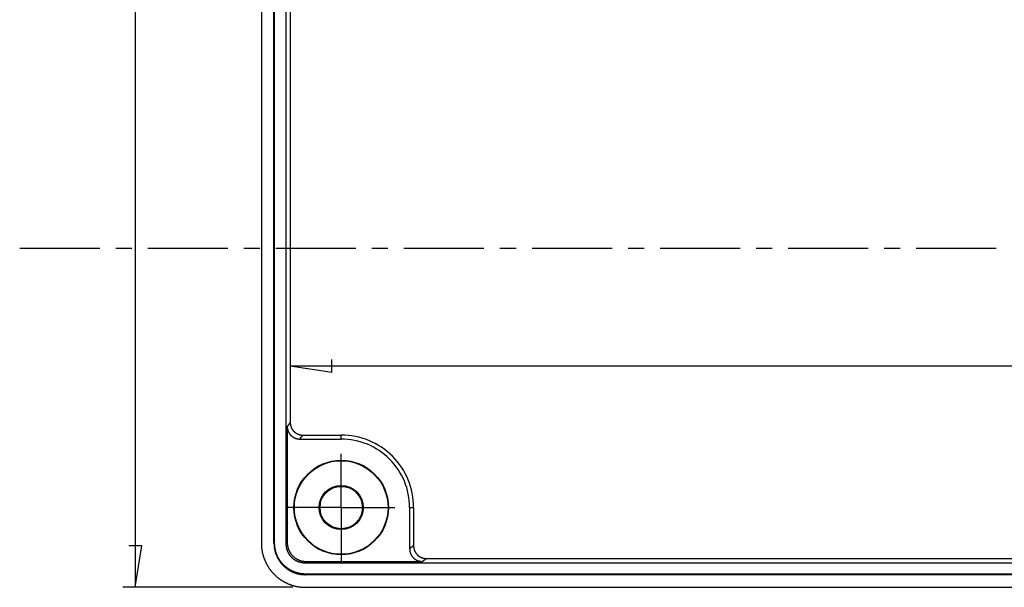
# Model space of a CAD drawing. Units: millimetres. Extents: x 0 to 841, y 0 to 594.
# Drawn here: x 67 to 145, y 103 to 148 of the extents above; entities that cross this region are included whole.
import ezdxf

# ---------------------------------------------------------------- set-up
doc = ezdxf.new("R2010")
doc.units = ezdxf.units.MM
doc.layers.add('LAYER_1', color=179, linetype='Continuous')
doc.layers.add('SLD-0', color=179, linetype='Continuous')

msp = doc.modelspace()

# ---------------------------------------------------------------- linework, layer by layer
at = {"layer": 'LAYER_1'}
for p, q in [((75.692, 240.727), (75.692, 103.064)), ((91.283, 120.136), (91.283, 121.152)), ((87.981, 120.644), (91.283, 120.136)), ((87.981, 120.644), (281.25, 120.644)), ((92.024, 111.896), (92.024, 113.646)), ((92.024, 109.396), (92.024, 111.896)), ((89.524, 109.396), (87.774, 109.396)), ((92.024, 109.396), (89.524, 109.396)), ((92.024, 109.396), (92.024, 106.896)), ((92.024, 109.396), (94.524, 109.396)), ((94.524, 109.396), (96.274, 109.396)), ((76.2, 106.366), (75.184, 106.366)), ((75.692, 103.064), (76.2, 106.366)), ((92.024, 106.896), (92.024, 105.146)), ((88.191, 103.064), (74.692, 103.064))]:
    msp.add_line(p, q, dxfattribs=at)
at = {"layer": 'SLD-0'}
for p, q in [((85.692, 237.228), (85.692, 106.563)), ((86.693, 106.564), (86.693, 237.227)), ((86.746, 106.564), (86.746, 237.227)), ((87.641, 237.279), (87.641, 106.512)), ((87.981, 153.347), (87.981, 116.141)), ((66.522, 129.961), (72.872, 129.961)), ((74.142, 129.961), (75.412, 129.961)), ((76.682, 129.961), (83.032, 129.961)), ((84.302, 129.961), (85.572, 129.961)), ((86.842, 129.961), (93.192, 129.961)), ((94.462, 129.961), (95.732, 129.961)), ((97.002, 129.961), (103.352, 129.961)), ((104.622, 129.961), (105.892, 129.961)), ((107.162, 129.961), (113.512, 129.961)), ((114.782, 129.961), (116.052, 129.961)), ((117.322, 129.961), (123.672, 129.961)), ((124.942, 129.961), (126.212, 129.961)), ((127.482, 129.961), (133.832, 129.961)), ((135.102, 129.961), (136.372, 129.961)), ((137.642, 129.961), (143.992, 129.961)), ((87.981, 116.141), (87.746, 115.827)), ((87.746, 115.827), (87.746, 106.617)), ((87.746, 115.827), (87.746, 115.809)), ((87.746, 115.809), (87.746, 115.791)), ((87.746, 115.791), (87.747, 115.773)), ((87.747, 115.773), (87.748, 115.756)), ((87.748, 115.756), (87.75, 115.738)), ((87.75, 115.738), (87.751, 115.72)), ((87.751, 115.72), (87.753, 115.702)), ((87.753, 115.702), (87.756, 115.685)), ((87.756, 115.685), (87.758, 115.667)), ((87.758, 115.667), (87.761, 115.649)), ((87.761, 115.649), (87.765, 115.632)), ((87.765, 115.632), (87.768, 115.614)), ((87.768, 115.614), (87.772, 115.597)), ((87.772, 115.597), (87.777, 115.58)), ((87.981, 116.141), (87.981, 116.123)), ((87.981, 116.123), (87.982, 116.105)), ((87.982, 116.105), (87.983, 116.088)), ((87.983, 116.088), (87.984, 116.07)), ((87.984, 116.07), (87.985, 116.052)), ((87.985, 116.052), (87.987, 116.034)), ((87.987, 116.034), (87.989, 116.017)), ((87.989, 116.017), (87.991, 115.999)), ((87.991, 115.999), (87.994, 115.981)), ((87.994, 115.981), (87.997, 115.964)), ((87.997, 115.964), (88, 115.946)), ((88, 115.946), (88.004, 115.929)), ((88.004, 115.929), (88.008, 115.911)), ((88.008, 115.911), (88.012, 115.894)), ((88.012, 115.894), (88.017, 115.877)), ((88.017, 115.877), (88.022, 115.859)), ((88.022, 115.859), (88.027, 115.842)), ((88.027, 115.842), (88.032, 115.825)), ((88.032, 115.825), (88.038, 115.808)), ((88.038, 115.808), (88.044, 115.792)), ((88.044, 115.792), (88.051, 115.775)), ((88.051, 115.775), (88.057, 115.759)), ((88.057, 115.759), (88.064, 115.742)), ((88.064, 115.742), (88.072, 115.726)), ((88.072, 115.726), (88.079, 115.71)), ((88.079, 115.71), (88.087, 115.694)), ((88.087, 115.694), (88.095, 115.678)), ((88.095, 115.678), (88.103, 115.662)), ((88.103, 115.662), (88.112, 115.646)), ((88.112, 115.646), (88.121, 115.631)), ((88.121, 115.631), (88.13, 115.616)), ((88.13, 115.616), (88.14, 115.601)), ((88.14, 115.601), (88.15, 115.586)), ((87.777, 115.58), (87.781, 115.562)), ((87.781, 115.562), (87.786, 115.545)), ((87.786, 115.545), (87.791, 115.528)), ((87.791, 115.528), (87.797, 115.511)), ((87.797, 115.511), (87.802, 115.494)), ((87.802, 115.494), (87.809, 115.477)), ((87.809, 115.477), (87.815, 115.461)), ((87.815, 115.461), (87.822, 115.444)), ((87.822, 115.444), (87.829, 115.428)), ((87.829, 115.428), (87.836, 115.411)), ((87.836, 115.411), (87.843, 115.395)), ((87.843, 115.395), (87.851, 115.379)), ((87.851, 115.379), (87.859, 115.363)), ((87.859, 115.363), (87.868, 115.348)), ((87.868, 115.348), (87.876, 115.332)), ((87.876, 115.332), (87.885, 115.317)), ((87.885, 115.317), (87.895, 115.301)), ((87.895, 115.301), (87.904, 115.286)), ((87.904, 115.286), (87.914, 115.271)), ((87.914, 115.271), (87.924, 115.257)), ((87.924, 115.257), (87.934, 115.242)), ((87.934, 115.242), (87.945, 115.228)), ((87.945, 115.228), (87.956, 115.214)), ((87.956, 115.214), (87.967, 115.2)), ((87.967, 115.2), (87.978, 115.186)), ((87.978, 115.186), (87.99, 115.172)), ((87.99, 115.172), (88.001, 115.159)), ((88.001, 115.159), (88.013, 115.146)), ((88.013, 115.146), (88.026, 115.133)), ((88.026, 115.133), (88.038, 115.12)), ((88.038, 115.12), (88.051, 115.107)), ((88.051, 115.107), (88.064, 115.095)), ((88.064, 115.095), (88.077, 115.083)), ((88.077, 115.083), (88.09, 115.071)), ((88.09, 115.071), (88.104, 115.06)), ((88.104, 115.06), (88.118, 115.048)), ((88.118, 115.048), (88.132, 115.037)), ((88.132, 115.037), (88.146, 115.027)), ((88.146, 115.027), (88.16, 115.016)), ((88.15, 115.586), (88.16, 115.571)), ((88.16, 115.571), (88.17, 115.556)), ((88.16, 115.016), (88.175, 115.006)), ((88.17, 115.556), (88.181, 115.542)), ((88.175, 115.006), (88.19, 114.996)), ((88.181, 115.542), (88.191, 115.528)), ((88.19, 114.996), (88.205, 114.986)), ((88.191, 115.528), (88.202, 115.514)), ((88.202, 115.514), (88.214, 115.5)), ((88.205, 114.986), (88.22, 114.976)), ((88.214, 115.5), (88.225, 115.486)), ((88.22, 114.976), (88.235, 114.967)), ((88.225, 115.486), (88.237, 115.473)), ((88.235, 114.967), (88.25, 114.958)), ((88.237, 115.473), (88.249, 115.46)), ((88.249, 115.46), (88.261, 115.447)), ((88.25, 114.958), (88.266, 114.949)), ((88.261, 115.447), (88.274, 115.434)), ((88.266, 114.949), (88.282, 114.941)), ((88.274, 115.434), (88.287, 115.422)), ((88.282, 114.941), (88.298, 114.933)), ((88.287, 115.422), (88.3, 115.409)), ((88.298, 114.933), (88.314, 114.925)), ((88.3, 115.409), (88.313, 115.397)), ((88.313, 115.397), (88.326, 115.386)), ((88.314, 114.925), (88.33, 114.917)), ((88.326, 115.386), (88.34, 115.374)), ((88.33, 114.917), (88.346, 114.91)), ((88.34, 115.374), (88.353, 115.363)), ((88.346, 114.91), (88.362, 114.903)), ((88.353, 115.363), (88.367, 115.352)), ((88.362, 114.903), (88.379, 114.897)), ((88.367, 115.352), (88.382, 115.341)), ((88.379, 114.897), (88.396, 114.89)), ((88.382, 115.341), (88.396, 115.33)), ((88.396, 115.33), (88.411, 115.32)), ((88.396, 114.89), (88.412, 114.884)), ((88.411, 115.32), (88.425, 115.31)), ((88.412, 114.884), (88.429, 114.878)), ((88.425, 115.31), (88.44, 115.3)), ((88.429, 114.878), (88.446, 114.873)), ((88.44, 115.3), (88.455, 115.291)), ((88.446, 114.873), (88.463, 114.868)), ((88.455, 115.291), (88.471, 115.281)), ((88.463, 114.868), (88.481, 114.863)), ((88.471, 115.281), (88.486, 115.272)), ((88.481, 114.863), (88.498, 114.858)), ((88.486, 115.272), (88.502, 115.264)), ((88.498, 114.858), (88.515, 114.854)), ((88.502, 115.264), (88.517, 115.255)), ((88.515, 114.854), (88.532, 114.85)), ((88.517, 115.255), (88.533, 115.247)), ((88.532, 114.85), (88.55, 114.846)), ((88.533, 115.247), (88.549, 115.239)), ((88.549, 115.239), (88.565, 115.232)), ((88.55, 114.846), (88.567, 114.843)), ((88.565, 115.232), (88.582, 115.224)), ((88.567, 114.843), (88.585, 114.84)), ((88.582, 115.224), (88.598, 115.218)), ((88.585, 114.84), (88.603, 114.837)), ((88.598, 115.218), (88.615, 115.211)), ((88.603, 114.837), (88.62, 114.835)), ((88.615, 115.211), (88.631, 115.204)), ((88.62, 114.835), (88.638, 114.833)), ((88.631, 115.204), (88.648, 115.198)), ((88.638, 114.833), (88.656, 114.831)), ((88.648, 115.198), (88.665, 115.193)), ((88.656, 114.831), (88.674, 114.83)), ((88.665, 115.193), (88.682, 115.187)), ((88.674, 114.83), (88.691, 114.829)), ((88.682, 115.187), (88.699, 115.182)), ((88.691, 114.829), (88.709, 114.828)), ((88.699, 115.182), (88.716, 115.177)), ((88.709, 114.828), (88.727, 114.827)), ((88.716, 115.177), (88.733, 115.172)), ((88.727, 114.827), (88.745, 114.827)), ((88.733, 115.172), (88.751, 115.168)), ((88.745, 114.827), (88.981, 115.141)), ((88.745, 114.827), (92.024, 114.827)), ((88.751, 115.168), (88.768, 115.164)), ((88.768, 115.164), (88.786, 115.161)), ((88.786, 115.161), (88.803, 115.157)), ((88.803, 115.157), (88.821, 115.154)), ((88.821, 115.154), (88.838, 115.152)), ((88.838, 115.152), (88.856, 115.149)), ((88.856, 115.149), (88.874, 115.147)), ((88.874, 115.147), (88.892, 115.145)), ((88.892, 115.145), (88.909, 115.144)), ((88.909, 115.144), (88.927, 115.143)), ((88.927, 115.143), (88.945, 115.142)), ((88.945, 115.142), (88.963, 115.142)), ((88.963, 115.142), (88.981, 115.141)), ((88.981, 115.141), (92.024, 115.141)), ((92.024, 114.827), (92.024, 115.141)), ((97.455, 109.396), (97.455, 106.117)), ((97.455, 109.396), (97.77, 109.396)), ((97.77, 109.396), (97.77, 106.352)), ((85.692, 106.563), (85.693, 106.53)), ((85.693, 106.53), (85.693, 106.496)), ((85.693, 106.496), (85.694, 106.463)), ((85.694, 106.463), (85.695, 106.43)), ((85.695, 106.43), (85.696, 106.397)), ((85.696, 106.397), (85.698, 106.363)), ((85.698, 106.363), (85.7, 106.33)), ((85.7, 106.33), (85.703, 106.297)), ((85.703, 106.297), (85.705, 106.264)), ((85.705, 106.264), (85.708, 106.23)), ((85.708, 106.23), (85.712, 106.197)), ((86.746, 106.564), (86.693, 106.564)), ((86.693, 106.564), (86.694, 106.534)), ((86.694, 106.534), (86.694, 106.503)), ((86.694, 106.503), (86.695, 106.488)), ((86.695, 106.488), (86.695, 106.473)), ((86.695, 106.473), (86.696, 106.457)), ((86.696, 106.457), (86.696, 106.442)), ((86.696, 106.442), (86.697, 106.427)), ((86.697, 106.427), (86.698, 106.411)), ((86.698, 106.411), (86.699, 106.396)), ((86.699, 106.396), (86.7, 106.381)), ((86.7, 106.381), (86.701, 106.365)), ((86.701, 106.365), (86.702, 106.35)), ((86.702, 106.35), (86.703, 106.335)), ((86.703, 106.335), (86.705, 106.32)), ((86.705, 106.32), (86.706, 106.304)), ((86.706, 106.304), (86.708, 106.289)), ((86.708, 106.289), (86.71, 106.274)), ((86.71, 106.274), (86.712, 106.259)), ((86.712, 106.259), (86.714, 106.243)), ((86.714, 106.243), (86.716, 106.228)), ((86.716, 106.228), (86.718, 106.213)), ((86.746, 106.549), (86.746, 106.564)), ((86.746, 106.534), (86.746, 106.549)), ((86.746, 106.519), (86.746, 106.534)), ((86.746, 106.504), (86.746, 106.519)), ((86.747, 106.489), (86.746, 106.504)), ((86.747, 106.474), (86.747, 106.489)), ((86.748, 106.459), (86.747, 106.474)), ((86.749, 106.444), (86.748, 106.459)), ((86.749, 106.429), (86.749, 106.444)), ((86.75, 106.414), (86.749, 106.429)), ((86.751, 106.398), (86.75, 106.414)), ((86.752, 106.383), (86.751, 106.398)), ((86.753, 106.368), (86.752, 106.383)), ((86.755, 106.353), (86.753, 106.368)), ((86.756, 106.338), (86.755, 106.353)), ((86.757, 106.323), (86.756, 106.338)), ((86.759, 106.308), (86.757, 106.323)), ((86.761, 106.293), (86.759, 106.308)), ((86.762, 106.278), (86.761, 106.293)), ((86.764, 106.264), (86.762, 106.278)), ((86.766, 106.249), (86.764, 106.264)), ((86.768, 106.234), (86.766, 106.249)), ((86.77, 106.219), (86.768, 106.234)), ((87.746, 106.617), (87.641, 106.512)), ((87.641, 106.512), (87.641, 106.49)), ((87.641, 106.49), (87.641, 106.468)), ((87.641, 106.468), (87.642, 106.447)), ((87.642, 106.447), (87.643, 106.425)), ((87.643, 106.425), (87.645, 106.403)), ((87.645, 106.403), (87.647, 106.381)), ((87.647, 106.381), (87.649, 106.36)), ((87.649, 106.36), (87.651, 106.338)), ((87.651, 106.338), (87.654, 106.316)), ((87.654, 106.316), (87.657, 106.295)), ((87.657, 106.295), (87.66, 106.273)), ((87.66, 106.273), (87.664, 106.252)), ((87.664, 106.252), (87.668, 106.23)), ((87.668, 106.23), (87.672, 106.209)), ((87.746, 106.617), (87.746, 106.595)), ((87.746, 106.595), (87.746, 106.573)), ((87.746, 106.573), (87.747, 106.551)), ((87.747, 106.551), (87.748, 106.53)), ((87.748, 106.53), (87.75, 106.508)), ((87.75, 106.508), (87.751, 106.486)), ((87.751, 106.486), (87.753, 106.464)), ((87.753, 106.464), (87.756, 106.443)), ((87.756, 106.443), (87.758, 106.421)), ((87.758, 106.421), (87.761, 106.399)), ((87.761, 106.399), (87.765, 106.378)), ((87.765, 106.378), (87.768, 106.356)), ((87.768, 106.356), (87.772, 106.335)), ((87.772, 106.335), (87.777, 106.314)), ((87.777, 106.314), (87.781, 106.292)), ((87.781, 106.292), (87.786, 106.271)), ((87.786, 106.271), (87.791, 106.25)), ((87.791, 106.25), (87.797, 106.229)), ((87.797, 106.229), (87.802, 106.208)), ((97.77, 106.352), (97.455, 106.117)), ((97.77, 106.352), (97.77, 106.335)), ((97.77, 106.335), (97.77, 106.317)), ((97.77, 106.317), (97.771, 106.299)), ((97.771, 106.299), (97.772, 106.281)), ((97.772, 106.281), (97.774, 106.263)), ((97.774, 106.263), (97.775, 106.246)), ((97.775, 106.246), (97.777, 106.228)), ((97.777, 106.228), (97.78, 106.21)), ((85.712, 106.197), (85.715, 106.164)), ((85.715, 106.164), (85.719, 106.131)), ((85.719, 106.131), (85.724, 106.098)), ((85.724, 106.098), (85.728, 106.065)), ((85.728, 106.065), (85.733, 106.032)), ((85.733, 106.032), (85.738, 105.999)), ((85.738, 105.999), (85.744, 105.966)), ((85.744, 105.966), (85.75, 105.934)), ((85.75, 105.934), (85.756, 105.901)), ((85.756, 105.901), (85.762, 105.868)), ((85.762, 105.868), (85.769, 105.836)), ((85.769, 105.836), (85.776, 105.803)), ((85.776, 105.803), (85.783, 105.771)), ((85.783, 105.771), (85.791, 105.738)), ((85.791, 105.738), (85.799, 105.706)), ((85.799, 105.706), (85.807, 105.673)), ((85.807, 105.673), (85.816, 105.641)), ((85.816, 105.641), (85.825, 105.609)), ((85.825, 105.609), (85.834, 105.577)), ((85.834, 105.577), (85.844, 105.545)), ((85.844, 105.545), (85.854, 105.513)), ((85.854, 105.513), (85.864, 105.482)), ((85.864, 105.482), (85.874, 105.45)), ((85.874, 105.45), (85.885, 105.419)), ((86.718, 106.213), (86.72, 106.198)), ((86.72, 106.198), (86.722, 106.183)), ((86.722, 106.183), (86.725, 106.168)), ((86.725, 106.168), (86.727, 106.152)), ((86.727, 106.152), (86.73, 106.137)), ((86.73, 106.137), (86.732, 106.122)), ((86.732, 106.122), (86.735, 106.107)), ((86.735, 106.107), (86.738, 106.092)), ((86.738, 106.092), (86.741, 106.077)), ((86.741, 106.077), (86.744, 106.062)), ((86.744, 106.062), (86.747, 106.047)), ((86.747, 106.047), (86.75, 106.032)), ((86.75, 106.032), (86.753, 106.017)), ((86.753, 106.017), (86.757, 106.002)), ((86.757, 106.002), (86.76, 105.987)), ((86.76, 105.987), (86.764, 105.972)), ((86.764, 105.972), (86.768, 105.957)), ((86.768, 105.957), (86.771, 105.943)), ((86.772, 106.204), (86.77, 106.219)), ((86.771, 105.943), (86.775, 105.928)), ((86.775, 106.189), (86.772, 106.204)), ((86.777, 106.174), (86.775, 106.189)), ((86.775, 105.928), (86.779, 105.913)), ((86.779, 106.159), (86.777, 106.174)), ((86.782, 106.144), (86.779, 106.159)), ((86.779, 105.913), (86.783, 105.898)), ((86.784, 106.13), (86.782, 106.144)), ((86.783, 105.898), (86.787, 105.883)), ((86.787, 106.115), (86.784, 106.13)), ((86.79, 106.1), (86.787, 106.115)), ((86.787, 105.883), (86.792, 105.869)), ((86.793, 106.085), (86.79, 106.1)), ((86.792, 105.869), (86.796, 105.854)), ((86.796, 106.07), (86.793, 106.085)), ((86.799, 106.056), (86.796, 106.07)), ((86.796, 105.854), (86.8, 105.839)), ((86.802, 106.041), (86.799, 106.056)), ((86.8, 105.839), (86.805, 105.825)), ((86.805, 106.026), (86.802, 106.041)), ((86.809, 106.012), (86.805, 106.026)), ((86.805, 105.825), (86.81, 105.81)), ((86.812, 105.997), (86.809, 106.012)), ((86.81, 105.81), (86.814, 105.795)), ((86.816, 105.982), (86.812, 105.997)), ((86.814, 105.795), (86.819, 105.781)), ((86.819, 105.968), (86.816, 105.982)), ((86.823, 105.953), (86.819, 105.968)), ((86.819, 105.781), (86.824, 105.766)), ((86.827, 105.939), (86.823, 105.953)), ((86.824, 105.766), (86.829, 105.752)), ((86.831, 105.924), (86.827, 105.939)), ((86.829, 105.752), (86.834, 105.737)), ((86.835, 105.91), (86.831, 105.924)), ((86.834, 105.737), (86.839, 105.723)), ((86.839, 105.895), (86.835, 105.91)), ((86.843, 105.881), (86.839, 105.895)), ((86.839, 105.723), (86.844, 105.709)), ((86.847, 105.866), (86.843, 105.881)), ((86.844, 105.709), (86.849, 105.694)), ((86.852, 105.852), (86.847, 105.866)), ((86.849, 105.694), (86.855, 105.68)), ((86.856, 105.837), (86.852, 105.852)), ((86.855, 105.68), (86.86, 105.665)), ((86.861, 105.823), (86.856, 105.837)), ((86.86, 105.665), (86.866, 105.651)), ((86.865, 105.809), (86.861, 105.823)), ((86.87, 105.794), (86.865, 105.809)), ((86.866, 105.651), (86.872, 105.637)), ((86.875, 105.78), (86.87, 105.794)), ((86.872, 105.637), (86.877, 105.623)), ((86.88, 105.766), (86.875, 105.78)), ((86.877, 105.623), (86.883, 105.609)), ((86.885, 105.751), (86.88, 105.766)), ((86.883, 105.609), (86.889, 105.594)), ((86.89, 105.737), (86.885, 105.751)), ((86.889, 105.594), (86.895, 105.58)), ((86.895, 105.723), (86.89, 105.737)), ((86.9, 105.709), (86.895, 105.723)), ((86.895, 105.58), (86.901, 105.566)), ((86.905, 105.695), (86.9, 105.709)), ((86.901, 105.566), (86.907, 105.552)), ((86.911, 105.681), (86.905, 105.695)), ((86.907, 105.552), (86.914, 105.538)), ((86.916, 105.667), (86.911, 105.681)), ((86.914, 105.538), (86.92, 105.524)), ((86.922, 105.653), (86.916, 105.667)), ((86.92, 105.524), (86.926, 105.51)), ((86.927, 105.639), (86.922, 105.653)), ((86.926, 105.51), (86.933, 105.496)), ((86.933, 105.625), (86.927, 105.639)), ((86.939, 105.611), (86.933, 105.625)), ((86.933, 105.496), (86.939, 105.483)), ((86.945, 105.597), (86.939, 105.611)), ((86.939, 105.483), (86.946, 105.469)), ((86.951, 105.583), (86.945, 105.597)), ((86.946, 105.469), (86.953, 105.455)), ((86.957, 105.569), (86.951, 105.583)), ((86.953, 105.455), (86.96, 105.441)), ((86.963, 105.555), (86.957, 105.569)), ((86.97, 105.542), (86.963, 105.555)), ((86.976, 105.528), (86.97, 105.542)), ((86.982, 105.514), (86.976, 105.528)), ((86.989, 105.501), (86.982, 105.514)), ((86.995, 105.487), (86.989, 105.501)), ((87.002, 105.474), (86.995, 105.487)), ((87.009, 105.46), (87.002, 105.474)), ((87.016, 105.447), (87.009, 105.46)), ((87.023, 105.433), (87.016, 105.447)), ((87.672, 106.209), (87.676, 106.188)), ((87.676, 106.188), (87.681, 106.166)), ((87.681, 106.166), (87.686, 106.145)), ((87.686, 106.145), (87.692, 106.124)), ((87.692, 106.124), (87.698, 106.103)), ((87.698, 106.103), (87.704, 106.082)), ((87.704, 106.082), (87.71, 106.061)), ((87.71, 106.061), (87.717, 106.04)), ((87.717, 106.04), (87.724, 106.02)), ((87.724, 106.02), (87.731, 105.999)), ((87.731, 105.999), (87.739, 105.979)), ((87.739, 105.979), (87.747, 105.958)), ((87.747, 105.958), (87.755, 105.938)), ((87.755, 105.938), (87.763, 105.918)), ((87.763, 105.918), (87.772, 105.898)), ((87.772, 105.898), (87.781, 105.878)), ((87.781, 105.878), (87.791, 105.859)), ((87.791, 105.859), (87.8, 105.839)), ((87.8, 105.839), (87.81, 105.82)), ((87.802, 106.208), (87.809, 106.187)), ((87.809, 106.187), (87.815, 106.166)), ((87.81, 105.82), (87.82, 105.8)), ((87.815, 106.166), (87.822, 106.145)), ((87.82, 105.8), (87.831, 105.781)), ((87.822, 106.145), (87.829, 106.124)), ((87.829, 106.124), (87.836, 106.104)), ((87.831, 105.781), (87.842, 105.762)), ((87.836, 106.104), (87.844, 106.083)), ((87.842, 105.762), (87.853, 105.743)), ((87.844, 106.083), (87.851, 106.063)), ((87.851, 106.063), (87.86, 106.043)), ((87.853, 105.743), (87.864, 105.725)), ((87.86, 106.043), (87.868, 106.023)), ((87.864, 105.725), (87.876, 105.706)), ((87.868, 106.023), (87.877, 106.003)), ((87.876, 105.706), (87.887, 105.688)), ((87.877, 106.003), (87.886, 105.983)), ((87.886, 105.983), (87.895, 105.963)), ((87.887, 105.688), (87.9, 105.67)), ((87.895, 105.963), (87.905, 105.944)), ((87.9, 105.67), (87.912, 105.652)), ((87.905, 105.944), (87.915, 105.924)), ((87.912, 105.652), (87.925, 105.634)), ((87.915, 105.924), (87.925, 105.905)), ((87.925, 105.905), (87.936, 105.886)), ((87.925, 105.634), (87.937, 105.617)), ((87.936, 105.886), (87.946, 105.867)), ((87.937, 105.617), (87.951, 105.599)), ((87.946, 105.867), (87.957, 105.848)), ((87.951, 105.599), (87.964, 105.582)), ((87.957, 105.848), (87.969, 105.83)), ((87.964, 105.582), (87.978, 105.565)), ((87.969, 105.83), (87.98, 105.811)), ((87.978, 105.565), (87.992, 105.548)), ((87.98, 105.811), (87.992, 105.793)), ((87.992, 105.793), (88.004, 105.775)), ((87.992, 105.548), (88.006, 105.532)), ((88.004, 105.775), (88.017, 105.757)), ((88.006, 105.532), (88.02, 105.515)), ((88.017, 105.757), (88.029, 105.739)), ((88.02, 105.515), (88.035, 105.499)), ((88.029, 105.739), (88.042, 105.721)), ((88.035, 105.499), (88.05, 105.483)), ((88.042, 105.721), (88.055, 105.704)), ((88.05, 105.483), (88.065, 105.467)), ((88.055, 105.704), (88.069, 105.687)), ((88.065, 105.467), (88.08, 105.452)), ((88.069, 105.687), (88.082, 105.67)), ((88.08, 105.452), (88.095, 105.436)), ((88.082, 105.67), (88.096, 105.653)), ((88.096, 105.653), (88.11, 105.636)), ((88.11, 105.636), (88.125, 105.62)), ((88.125, 105.62), (88.139, 105.604)), ((88.139, 105.604), (88.154, 105.588)), ((88.154, 105.588), (88.169, 105.572)), ((88.169, 105.572), (88.185, 105.556)), ((88.185, 105.556), (88.2, 105.541)), ((88.2, 105.541), (88.216, 105.526)), ((88.216, 105.526), (88.232, 105.511)), ((88.232, 105.511), (88.248, 105.497)), ((88.248, 105.497), (88.265, 105.482)), ((88.265, 105.482), (88.281, 105.468)), ((88.281, 105.468), (88.298, 105.454)), ((88.298, 105.454), (88.315, 105.441)), ((97.455, 106.117), (97.455, 106.099)), ((97.455, 106.099), (97.456, 106.081)), ((97.456, 106.081), (97.457, 106.063)), ((97.457, 106.063), (97.458, 106.045)), ((97.458, 106.045), (97.459, 106.028)), ((97.459, 106.028), (97.461, 106.01)), ((97.461, 106.01), (97.463, 105.992)), ((97.463, 105.992), (97.466, 105.975)), ((97.466, 105.975), (97.468, 105.957)), ((97.468, 105.957), (97.471, 105.939)), ((97.471, 105.939), (97.475, 105.922)), ((97.475, 105.922), (97.478, 105.904)), ((97.478, 105.904), (97.482, 105.887)), ((97.482, 105.887), (97.486, 105.87)), ((97.486, 105.87), (97.491, 105.852)), ((97.491, 105.852), (97.496, 105.835)), ((97.496, 105.835), (97.501, 105.818)), ((97.501, 105.818), (97.506, 105.801)), ((97.506, 105.801), (97.512, 105.784)), ((97.512, 105.784), (97.518, 105.767)), ((97.518, 105.767), (97.525, 105.751)), ((97.525, 105.751), (97.531, 105.734)), ((97.531, 105.734), (97.538, 105.718)), ((97.538, 105.718), (97.546, 105.702)), ((97.546, 105.702), (97.553, 105.685)), ((97.553, 105.685), (97.561, 105.669)), ((97.561, 105.669), (97.569, 105.653)), ((97.569, 105.653), (97.578, 105.638)), ((97.578, 105.638), (97.586, 105.622)), ((97.586, 105.622), (97.595, 105.607)), ((97.595, 105.607), (97.604, 105.591)), ((97.604, 105.591), (97.614, 105.576)), ((97.614, 105.576), (97.624, 105.561)), ((97.624, 105.561), (97.634, 105.547)), ((97.634, 105.547), (97.644, 105.532)), ((97.644, 105.532), (97.655, 105.518)), ((97.655, 105.518), (97.666, 105.504)), ((97.666, 105.504), (97.677, 105.49)), ((97.677, 105.49), (97.688, 105.476)), ((97.688, 105.476), (97.699, 105.462)), ((97.699, 105.462), (97.711, 105.449)), ((97.711, 105.449), (97.723, 105.436)), ((97.78, 106.21), (97.782, 106.193)), ((97.782, 106.193), (97.786, 106.175)), ((97.786, 106.175), (97.789, 106.157)), ((97.789, 106.157), (97.792, 106.14)), ((97.792, 106.14), (97.796, 106.123)), ((97.796, 106.123), (97.801, 106.105)), ((97.801, 106.105), (97.805, 106.088)), ((97.805, 106.088), (97.81, 106.071)), ((97.81, 106.071), (97.815, 106.054)), ((97.815, 106.054), (97.821, 106.037)), ((97.821, 106.037), (97.827, 106.02)), ((97.827, 106.02), (97.833, 106.003)), ((97.833, 106.003), (97.839, 105.986)), ((97.839, 105.986), (97.846, 105.97)), ((97.846, 105.97), (97.853, 105.954)), ((97.853, 105.954), (97.86, 105.937)), ((97.86, 105.937), (97.868, 105.921)), ((97.868, 105.921), (97.875, 105.905)), ((97.875, 105.905), (97.883, 105.889)), ((97.883, 105.889), (97.892, 105.873)), ((97.892, 105.873), (97.901, 105.858)), ((97.901, 105.858), (97.91, 105.842)), ((97.91, 105.842), (97.919, 105.827)), ((97.919, 105.827), (97.928, 105.812)), ((97.928, 105.812), (97.938, 105.797)), ((97.938, 105.797), (97.948, 105.782)), ((97.948, 105.782), (97.958, 105.768)), ((97.958, 105.768), (97.969, 105.753)), ((97.969, 105.753), (97.98, 105.739)), ((97.98, 105.739), (97.991, 105.725)), ((97.991, 105.725), (98.002, 105.712)), ((98.002, 105.712), (98.014, 105.698)), ((98.014, 105.698), (98.026, 105.685)), ((98.026, 105.685), (98.038, 105.671)), ((98.038, 105.671), (98.05, 105.658)), ((98.05, 105.658), (98.062, 105.646)), ((98.062, 105.646), (98.075, 105.633)), ((98.075, 105.633), (98.088, 105.621)), ((98.088, 105.621), (98.101, 105.609)), ((98.101, 105.609), (98.115, 105.597)), ((98.115, 105.597), (98.128, 105.586)), ((98.128, 105.586), (98.142, 105.574)), ((98.142, 105.574), (98.156, 105.563)), ((98.156, 105.563), (98.17, 105.552)), ((98.17, 105.552), (98.185, 105.542)), ((98.185, 105.542), (98.199, 105.531)), ((98.199, 105.531), (98.214, 105.521)), ((98.214, 105.521), (98.229, 105.512)), ((98.229, 105.512), (98.244, 105.502)), ((98.244, 105.502), (98.259, 105.493)), ((98.259, 105.493), (98.275, 105.484)), ((98.275, 105.484), (98.29, 105.475)), ((98.29, 105.475), (98.306, 105.467)), ((98.306, 105.467), (98.322, 105.459)), ((98.322, 105.459), (98.338, 105.451)), ((98.338, 105.451), (98.354, 105.443)), ((98.354, 105.443), (98.37, 105.436)), ((85.885, 105.419), (85.896, 105.387)), ((85.896, 105.387), (85.907, 105.356)), ((85.907, 105.356), (85.919, 105.325)), ((85.919, 105.325), (85.931, 105.294)), ((85.931, 105.294), (85.943, 105.263)), ((85.943, 105.263), (85.956, 105.232)), ((85.956, 105.232), (85.968, 105.201)), ((85.968, 105.201), (85.982, 105.17)), ((85.982, 105.17), (85.995, 105.14)), ((85.995, 105.14), (86.009, 105.109)), ((86.009, 105.109), (86.023, 105.079)), ((86.023, 105.079), (86.037, 105.049)), ((86.037, 105.049), (86.051, 105.019)), ((86.051, 105.019), (86.066, 104.989)), ((86.066, 104.989), (86.081, 104.96)), ((86.081, 104.96), (86.097, 104.93)), ((86.097, 104.93), (86.112, 104.901)), ((86.112, 104.901), (86.128, 104.872)), ((86.128, 104.872), (86.145, 104.842)), ((86.145, 104.842), (86.161, 104.814)), ((86.161, 104.814), (86.178, 104.785)), ((86.178, 104.785), (86.195, 104.756)), ((86.195, 104.756), (86.212, 104.728)), ((86.212, 104.728), (86.23, 104.699)), ((86.23, 104.699), (86.248, 104.671)), ((86.248, 104.671), (86.266, 104.643)), ((86.96, 105.441), (86.967, 105.428)), ((86.967, 105.428), (86.974, 105.414)), ((86.974, 105.414), (86.981, 105.4)), ((86.981, 105.4), (86.988, 105.387)), ((86.988, 105.387), (86.995, 105.373)), ((86.995, 105.373), (87.003, 105.36)), ((87.003, 105.36), (87.01, 105.347)), ((87.01, 105.347), (87.017, 105.333)), ((87.017, 105.333), (87.025, 105.32)), ((87.03, 105.42), (87.023, 105.433)), ((87.025, 105.32), (87.033, 105.307)), ((87.037, 105.407), (87.03, 105.42)), ((87.033, 105.307), (87.041, 105.293)), ((87.044, 105.393), (87.037, 105.407)), ((87.041, 105.293), (87.048, 105.28)), ((87.051, 105.38), (87.044, 105.393)), ((87.048, 105.28), (87.056, 105.267)), ((87.059, 105.367), (87.051, 105.38)), ((87.056, 105.267), (87.064, 105.254)), ((87.066, 105.354), (87.059, 105.367)), ((87.064, 105.254), (87.072, 105.241)), ((87.073, 105.341), (87.066, 105.354)), ((87.072, 105.241), (87.081, 105.228)), ((87.081, 105.328), (87.073, 105.341)), ((87.089, 105.315), (87.081, 105.328)), ((87.081, 105.228), (87.089, 105.215)), ((87.096, 105.302), (87.089, 105.315)), ((87.089, 105.215), (87.097, 105.202)), ((87.104, 105.289), (87.096, 105.302)), ((87.097, 105.202), (87.105, 105.189)), ((87.112, 105.276), (87.104, 105.289)), ((87.105, 105.189), (87.114, 105.177)), ((87.12, 105.264), (87.112, 105.276)), ((87.114, 105.177), (87.123, 105.164)), ((87.128, 105.251), (87.12, 105.264)), ((87.123, 105.164), (87.131, 105.151)), ((87.136, 105.238), (87.128, 105.251)), ((87.131, 105.151), (87.14, 105.139)), ((87.144, 105.226), (87.136, 105.238)), ((87.14, 105.139), (87.149, 105.126)), ((87.153, 105.213), (87.144, 105.226)), ((87.149, 105.126), (87.158, 105.113)), ((87.161, 105.201), (87.153, 105.213)), ((87.158, 105.113), (87.166, 105.101)), ((87.169, 105.188), (87.161, 105.201)), ((87.166, 105.101), (87.176, 105.089)), ((87.178, 105.176), (87.169, 105.188)), ((87.176, 105.089), (87.185, 105.076)), ((87.186, 105.163), (87.178, 105.176)), ((87.185, 105.076), (87.194, 105.064)), ((87.195, 105.151), (87.186, 105.163)), ((87.194, 105.064), (87.203, 105.052)), ((87.204, 105.139), (87.195, 105.151)), ((87.203, 105.052), (87.212, 105.039)), ((87.212, 105.127), (87.204, 105.139)), ((87.221, 105.115), (87.212, 105.127)), ((87.212, 105.039), (87.222, 105.027)), ((87.23, 105.103), (87.221, 105.115)), ((87.222, 105.027), (87.231, 105.015)), ((87.239, 105.091), (87.23, 105.103)), ((87.231, 105.015), (87.241, 105.003)), ((87.248, 105.079), (87.239, 105.091)), ((87.241, 105.003), (87.25, 104.991)), ((87.257, 105.067), (87.248, 105.079)), ((87.25, 104.991), (87.26, 104.979)), ((87.267, 105.055), (87.257, 105.067)), ((87.26, 104.979), (87.27, 104.968)), ((87.276, 105.043), (87.267, 105.055)), ((87.27, 104.968), (87.28, 104.956)), ((87.285, 105.032), (87.276, 105.043)), ((87.28, 104.956), (87.29, 104.944)), ((87.295, 105.02), (87.285, 105.032)), ((87.29, 104.944), (87.3, 104.932)), ((87.304, 105.008), (87.295, 105.02)), ((87.3, 104.932), (87.31, 104.921)), ((87.314, 104.997), (87.304, 105.008)), ((87.31, 104.921), (87.32, 104.909)), ((87.323, 104.985), (87.314, 104.997)), ((87.32, 104.909), (87.33, 104.898)), ((87.333, 104.974), (87.323, 104.985)), ((87.33, 104.898), (87.34, 104.886)), ((87.343, 104.963), (87.333, 104.974)), ((87.34, 104.886), (87.351, 104.875)), ((87.353, 104.951), (87.343, 104.963)), ((87.351, 104.875), (87.361, 104.864)), ((87.362, 104.94), (87.353, 104.951)), ((87.361, 104.864), (87.371, 104.852)), ((87.372, 104.929), (87.362, 104.94)), ((87.371, 104.852), (87.382, 104.841)), ((87.382, 104.918), (87.372, 104.929)), ((87.392, 104.907), (87.382, 104.918)), ((87.382, 104.841), (87.393, 104.83)), ((87.403, 104.896), (87.392, 104.907)), ((87.393, 104.83), (87.403, 104.819)), ((87.413, 104.885), (87.403, 104.896)), ((87.403, 104.819), (87.414, 104.808)), ((87.423, 104.874), (87.413, 104.885)), ((87.414, 104.808), (87.425, 104.797)), ((87.433, 104.863), (87.423, 104.874)), ((87.425, 104.797), (87.436, 104.787)), ((87.444, 104.853), (87.433, 104.863)), ((87.436, 104.787), (87.447, 104.776)), ((87.454, 104.842), (87.444, 104.853)), ((87.447, 104.776), (87.458, 104.765)), ((87.465, 104.831), (87.454, 104.842)), ((87.458, 104.765), (87.469, 104.754)), ((87.476, 104.821), (87.465, 104.831)), ((87.469, 104.754), (87.48, 104.744)), ((87.486, 104.81), (87.476, 104.821)), ((87.48, 104.744), (87.491, 104.733)), ((87.497, 104.8), (87.486, 104.81)), ((87.491, 104.733), (87.502, 104.723)), ((87.508, 104.79), (87.497, 104.8)), ((87.502, 104.723), (87.514, 104.713)), ((87.519, 104.779), (87.508, 104.79)), ((87.514, 104.713), (87.525, 104.702)), ((87.53, 104.769), (87.519, 104.779)), ((87.525, 104.702), (87.537, 104.692)), ((87.541, 104.759), (87.53, 104.769)), ((87.537, 104.692), (87.548, 104.682)), ((87.552, 104.749), (87.541, 104.759)), ((87.548, 104.682), (87.56, 104.672)), ((87.563, 104.739), (87.552, 104.749)), ((87.56, 104.672), (87.571, 104.662)), ((87.574, 104.729), (87.563, 104.739)), ((87.571, 104.662), (87.583, 104.652)), ((87.585, 104.719), (87.574, 104.729)), ((87.596, 104.71), (87.585, 104.719)), ((87.608, 104.7), (87.596, 104.71)), ((87.619, 104.69), (87.608, 104.7)), ((87.631, 104.681), (87.619, 104.69)), ((87.642, 104.671), (87.631, 104.681)), ((87.654, 104.662), (87.642, 104.671)), ((87.666, 104.652), (87.654, 104.662)), ((88.095, 105.436), (88.111, 105.421)), ((88.111, 105.421), (88.127, 105.407)), ((88.127, 105.407), (88.143, 105.392)), ((88.143, 105.392), (88.16, 105.378)), ((88.16, 105.378), (88.176, 105.363)), ((88.176, 105.363), (88.193, 105.349)), ((88.193, 105.349), (88.21, 105.336)), ((88.21, 105.336), (88.227, 105.322)), ((88.227, 105.322), (88.245, 105.309)), ((88.245, 105.309), (88.262, 105.296)), ((88.262, 105.296), (88.28, 105.284)), ((88.28, 105.284), (88.298, 105.271)), ((88.298, 105.271), (88.316, 105.259)), ((88.315, 105.441), (88.332, 105.427)), ((88.316, 105.259), (88.335, 105.247)), ((88.332, 105.427), (88.35, 105.414)), ((88.335, 105.247), (88.353, 105.236)), ((88.35, 105.414), (88.367, 105.401)), ((88.353, 105.236), (88.372, 105.225)), ((88.367, 105.401), (88.385, 105.389)), ((88.372, 105.225), (88.39, 105.213)), ((88.385, 105.389), (88.403, 105.376)), ((88.39, 105.213), (88.409, 105.203)), ((88.403, 105.376), (88.421, 105.364)), ((88.409, 105.203), (88.429, 105.192)), ((88.421, 105.364), (88.439, 105.352)), ((88.429, 105.192), (88.448, 105.182)), ((88.439, 105.352), (88.458, 105.341)), ((88.448, 105.182), (88.467, 105.172)), ((88.458, 105.341), (88.476, 105.329)), ((88.467, 105.172), (88.487, 105.162)), ((88.476, 105.329), (88.495, 105.318)), ((88.487, 105.162), (88.507, 105.153)), ((88.495, 105.318), (88.514, 105.307)), ((88.507, 105.153), (88.526, 105.144)), ((88.514, 105.307), (88.533, 105.297)), ((88.526, 105.144), (88.546, 105.135)), ((88.533, 105.297), (88.553, 105.287)), ((88.546, 105.135), (88.566, 105.127)), ((88.553, 105.287), (88.572, 105.277)), ((88.566, 105.127), (88.587, 105.119)), ((88.572, 105.277), (88.592, 105.267)), ((88.587, 105.119), (88.607, 105.111)), ((88.592, 105.267), (88.611, 105.258)), ((88.607, 105.111), (88.627, 105.103)), ((88.611, 105.258), (88.631, 105.249)), ((88.627, 105.103), (88.648, 105.096)), ((88.631, 105.249), (88.651, 105.24)), ((88.648, 105.096), (88.669, 105.089)), ((88.651, 105.24), (88.671, 105.231)), ((88.669, 105.089), (88.689, 105.082)), ((88.671, 105.231), (88.691, 105.223)), ((88.689, 105.082), (88.71, 105.076)), ((88.691, 105.223), (88.712, 105.215)), ((88.71, 105.076), (88.731, 105.07)), ((88.712, 105.215), (88.732, 105.208)), ((88.731, 105.07), (88.752, 105.064)), ((88.732, 105.208), (88.753, 105.2)), ((88.752, 105.064), (88.773, 105.058)), ((88.753, 105.2), (88.773, 105.193)), ((88.773, 105.193), (88.794, 105.187)), ((88.773, 105.058), (88.794, 105.053)), ((88.794, 105.187), (88.815, 105.18)), ((88.794, 105.053), (88.816, 105.048)), ((88.815, 105.18), (88.836, 105.174)), ((88.816, 105.048), (88.837, 105.044)), ((88.836, 105.174), (88.857, 105.168)), ((88.837, 105.044), (88.858, 105.039)), ((88.857, 105.168), (88.878, 105.163)), ((88.858, 105.039), (88.88, 105.035)), ((88.878, 105.163), (88.899, 105.158)), ((88.88, 105.035), (88.901, 105.032)), ((88.899, 105.158), (88.92, 105.153)), ((88.901, 105.032), (88.923, 105.028)), ((88.92, 105.153), (88.942, 105.148)), ((88.923, 105.028), (88.945, 105.025)), ((88.942, 105.148), (88.963, 105.144)), ((88.945, 105.025), (88.966, 105.023)), ((88.963, 105.144), (88.985, 105.14)), ((88.966, 105.023), (88.988, 105.02)), ((88.985, 105.14), (89.006, 105.137)), ((88.988, 105.02), (89.01, 105.018)), ((89.006, 105.137), (89.028, 105.133)), ((89.01, 105.018), (89.031, 105.017)), ((89.028, 105.133), (89.049, 105.13)), ((89.031, 105.017), (89.053, 105.015)), ((89.049, 105.13), (89.071, 105.128)), ((89.053, 105.015), (89.075, 105.014)), ((89.071, 105.128), (89.093, 105.125)), ((89.075, 105.014), (89.097, 105.013)), ((89.093, 105.125), (89.114, 105.123)), ((89.097, 105.013), (89.118, 105.013)), ((89.114, 105.123), (89.136, 105.121)), ((89.118, 105.013), (89.14, 105.013)), ((89.136, 105.121), (89.158, 105.12)), ((89.14, 105.013), (89.245, 105.117)), ((89.14, 105.013), (279.908, 105.013)), ((89.158, 105.12), (89.18, 105.119)), ((89.18, 105.119), (89.201, 105.118)), ((89.201, 105.118), (89.223, 105.118)), ((89.223, 105.118), (89.245, 105.117)), ((89.245, 105.117), (98.455, 105.117)), ((97.723, 105.436), (97.736, 105.423)), ((97.736, 105.423), (97.748, 105.41)), ((97.748, 105.41), (97.761, 105.398)), ((97.761, 105.398), (97.774, 105.385)), ((97.774, 105.385), (97.787, 105.373)), ((97.787, 105.373), (97.8, 105.361)), ((97.8, 105.361), (97.814, 105.35)), ((97.814, 105.35), (97.828, 105.339)), ((97.828, 105.339), (97.842, 105.327)), ((97.842, 105.327), (97.856, 105.317)), ((97.856, 105.317), (97.87, 105.306)), ((97.87, 105.306), (97.885, 105.296)), ((97.885, 105.296), (97.9, 105.286)), ((97.9, 105.286), (97.914, 105.276)), ((97.914, 105.276), (97.93, 105.266)), ((97.93, 105.266), (97.945, 105.257)), ((97.945, 105.257), (97.96, 105.248)), ((97.96, 105.248), (97.976, 105.24)), ((97.976, 105.24), (97.992, 105.231)), ((97.992, 105.231), (98.007, 105.223)), ((98.007, 105.223), (98.024, 105.215)), ((98.024, 105.215), (98.04, 105.208)), ((98.04, 105.208), (98.056, 105.2)), ((98.056, 105.2), (98.072, 105.193)), ((98.072, 105.193), (98.089, 105.187)), ((98.089, 105.187), (98.106, 105.18)), ((98.106, 105.18), (98.122, 105.174)), ((98.122, 105.174), (98.139, 105.168)), ((98.139, 105.168), (98.156, 105.163)), ((98.156, 105.163), (98.173, 105.158)), ((98.173, 105.158), (98.19, 105.153)), ((98.19, 105.153), (98.208, 105.148)), ((98.208, 105.148), (98.225, 105.144)), ((98.225, 105.144), (98.242, 105.14)), ((98.242, 105.14), (98.26, 105.137)), ((98.26, 105.137), (98.277, 105.133)), ((98.277, 105.133), (98.295, 105.13)), ((98.295, 105.13), (98.313, 105.128)), ((98.313, 105.128), (98.33, 105.125)), ((98.33, 105.125), (98.348, 105.123)), ((98.348, 105.123), (98.366, 105.121)), ((98.366, 105.121), (98.384, 105.12)), ((98.37, 105.436), (98.387, 105.429)), ((98.384, 105.12), (98.402, 105.119)), ((98.387, 105.429), (98.403, 105.422)), ((98.402, 105.119), (98.419, 105.118)), ((98.403, 105.422), (98.42, 105.416)), ((98.419, 105.118), (98.437, 105.118)), ((98.42, 105.416), (98.437, 105.41)), ((98.437, 105.41), (98.454, 105.404)), ((98.437, 105.118), (98.455, 105.117)), ((98.454, 105.404), (98.471, 105.399)), ((98.455, 105.117), (98.769, 105.353)), ((98.471, 105.399), (98.488, 105.394)), ((98.488, 105.394), (98.505, 105.389)), ((98.505, 105.389), (98.522, 105.384)), ((98.522, 105.384), (98.539, 105.38)), ((98.539, 105.38), (98.557, 105.376)), ((98.557, 105.376), (98.574, 105.372)), ((98.574, 105.372), (98.592, 105.369)), ((98.592, 105.369), (98.609, 105.366)), ((98.609, 105.366), (98.627, 105.363)), ((98.627, 105.363), (98.645, 105.361)), ((98.645, 105.361), (98.662, 105.359)), ((98.662, 105.359), (98.68, 105.357)), ((98.68, 105.357), (98.698, 105.356)), ((98.698, 105.356), (98.716, 105.354)), ((98.716, 105.354), (98.734, 105.354)), ((98.734, 105.354), (98.751, 105.353)), ((98.751, 105.353), (98.769, 105.353)), ((98.769, 105.353), (162.079, 105.353)), ((86.266, 104.643), (86.284, 104.616)), ((86.284, 104.616), (86.303, 104.588)), ((86.303, 104.588), (86.322, 104.561)), ((86.322, 104.561), (86.341, 104.533)), ((86.341, 104.533), (86.361, 104.506)), ((86.361, 104.506), (86.38, 104.48)), ((86.38, 104.48), (86.4, 104.453)), ((86.4, 104.453), (86.42, 104.426)), ((86.42, 104.426), (86.441, 104.4)), ((86.441, 104.4), (86.462, 104.374)), ((86.462, 104.374), (86.483, 104.348)), ((86.483, 104.348), (86.504, 104.322)), ((86.504, 104.322), (86.525, 104.297)), ((86.525, 104.297), (86.547, 104.272)), ((86.547, 104.272), (86.569, 104.247)), ((86.569, 104.247), (86.591, 104.222)), ((86.591, 104.222), (86.613, 104.197)), ((86.613, 104.197), (86.636, 104.173)), ((86.636, 104.173), (86.659, 104.149)), ((86.659, 104.149), (86.682, 104.125)), ((86.682, 104.125), (86.705, 104.101)), ((86.705, 104.101), (86.729, 104.077)), ((86.729, 104.077), (86.753, 104.054)), ((86.753, 104.054), (86.777, 104.031)), ((86.777, 104.031), (86.801, 104.008)), ((86.801, 104.008), (86.825, 103.985)), ((86.825, 103.985), (86.85, 103.963)), ((86.85, 103.963), (86.875, 103.941)), ((86.875, 103.941), (86.9, 103.919)), ((86.9, 103.919), (86.925, 103.897)), ((86.925, 103.897), (86.951, 103.876)), ((87.583, 104.652), (87.595, 104.642)), ((87.595, 104.642), (87.607, 104.633)), ((87.607, 104.633), (87.619, 104.623)), ((87.619, 104.623), (87.631, 104.613)), ((87.631, 104.613), (87.643, 104.604)), ((87.643, 104.604), (87.655, 104.594)), ((87.655, 104.594), (87.667, 104.585)), ((87.677, 104.643), (87.666, 104.652)), ((87.667, 104.585), (87.679, 104.575)), ((87.689, 104.634), (87.677, 104.643)), ((87.679, 104.575), (87.691, 104.566)), ((87.701, 104.625), (87.689, 104.634)), ((87.691, 104.566), (87.704, 104.557)), ((87.713, 104.616), (87.701, 104.625)), ((87.704, 104.557), (87.716, 104.548)), ((87.725, 104.607), (87.713, 104.616)), ((87.716, 104.548), (87.728, 104.539)), ((87.737, 104.598), (87.725, 104.607)), ((87.728, 104.539), (87.741, 104.53)), ((87.749, 104.589), (87.737, 104.598)), ((87.741, 104.53), (87.753, 104.521)), ((87.761, 104.58), (87.749, 104.589)), ((87.753, 104.521), (87.766, 104.512)), ((87.773, 104.571), (87.761, 104.58)), ((87.766, 104.512), (87.779, 104.504)), ((87.785, 104.563), (87.773, 104.571)), ((87.779, 104.504), (87.791, 104.495)), ((87.798, 104.554), (87.785, 104.563)), ((87.791, 104.495), (87.804, 104.486)), ((87.81, 104.546), (87.798, 104.554)), ((87.804, 104.486), (87.817, 104.478)), ((87.822, 104.537), (87.81, 104.546)), ((87.817, 104.478), (87.83, 104.469)), ((87.835, 104.529), (87.822, 104.537)), ((87.83, 104.469), (87.843, 104.461)), ((87.847, 104.52), (87.835, 104.529)), ((87.843, 104.461), (87.856, 104.453)), ((87.86, 104.512), (87.847, 104.52)), ((87.856, 104.453), (87.869, 104.445)), ((87.872, 104.504), (87.86, 104.512)), ((87.869, 104.445), (87.882, 104.437)), ((87.885, 104.496), (87.872, 104.504)), ((87.882, 104.437), (87.895, 104.429)), ((87.898, 104.488), (87.885, 104.496)), ((87.895, 104.429), (87.908, 104.421)), ((87.911, 104.48), (87.898, 104.488)), ((87.908, 104.421), (87.921, 104.413)), ((87.923, 104.472), (87.911, 104.48)), ((87.921, 104.413), (87.934, 104.405)), ((87.936, 104.465), (87.923, 104.472)), ((87.934, 104.405), (87.948, 104.397)), ((87.949, 104.457), (87.936, 104.465)), ((87.948, 104.397), (87.961, 104.39)), ((87.962, 104.449), (87.949, 104.457)), ((87.961, 104.39), (87.974, 104.382)), ((87.975, 104.442), (87.962, 104.449)), ((87.974, 104.382), (87.988, 104.375)), ((87.988, 104.434), (87.975, 104.442)), ((88.001, 104.427), (87.988, 104.434)), ((87.988, 104.375), (88.001, 104.367)), ((88.014, 104.42), (88.001, 104.427)), ((88.001, 104.367), (88.015, 104.36)), ((88.027, 104.413), (88.014, 104.42)), ((88.015, 104.36), (88.028, 104.353)), ((88.041, 104.406), (88.027, 104.413)), ((88.028, 104.353), (88.042, 104.346)), ((88.054, 104.399), (88.041, 104.406)), ((88.042, 104.346), (88.055, 104.339)), ((88.067, 104.392), (88.054, 104.399)), ((88.055, 104.339), (88.069, 104.332)), ((88.08, 104.385), (88.067, 104.392)), ((88.069, 104.332), (88.083, 104.325)), ((88.094, 104.378), (88.08, 104.385)), ((88.083, 104.325), (88.097, 104.318)), ((88.107, 104.371), (88.094, 104.378)), ((88.097, 104.318), (88.11, 104.311)), ((88.121, 104.365), (88.107, 104.371)), ((88.11, 104.311), (88.124, 104.305)), ((88.134, 104.358), (88.121, 104.365)), ((88.124, 104.305), (88.138, 104.298)), ((88.148, 104.352), (88.134, 104.358)), ((88.138, 104.298), (88.152, 104.292)), ((88.161, 104.345), (88.148, 104.352)), ((88.152, 104.292), (88.166, 104.286)), ((88.175, 104.339), (88.161, 104.345)), ((88.166, 104.286), (88.18, 104.279)), ((88.189, 104.333), (88.175, 104.339)), ((88.18, 104.279), (88.194, 104.273)), ((88.202, 104.327), (88.189, 104.333)), ((88.194, 104.273), (88.208, 104.267)), ((88.216, 104.321), (88.202, 104.327)), ((88.208, 104.267), (88.222, 104.261)), ((88.23, 104.315), (88.216, 104.321)), ((88.222, 104.261), (88.236, 104.255)), ((88.244, 104.309), (88.23, 104.315)), ((88.236, 104.255), (88.251, 104.249)), ((88.258, 104.303), (88.244, 104.309)), ((88.251, 104.249), (88.265, 104.244)), ((88.271, 104.297), (88.258, 104.303)), ((88.265, 104.244), (88.279, 104.238)), ((88.285, 104.292), (88.271, 104.297)), ((88.279, 104.238), (88.293, 104.232)), ((88.299, 104.286), (88.285, 104.292)), ((88.293, 104.232), (88.308, 104.227)), ((88.313, 104.281), (88.299, 104.286)), ((88.308, 104.227), (88.322, 104.221)), ((88.327, 104.275), (88.313, 104.281)), ((88.322, 104.221), (88.336, 104.216)), ((88.341, 104.27), (88.327, 104.275)), ((88.336, 104.216), (88.351, 104.211)), ((88.355, 104.265), (88.341, 104.27)), ((88.351, 104.211), (88.365, 104.206)), ((88.37, 104.26), (88.355, 104.265)), ((88.365, 104.206), (88.38, 104.201)), ((88.384, 104.255), (88.37, 104.26)), ((88.38, 104.201), (88.394, 104.196)), ((88.398, 104.25), (88.384, 104.255)), ((88.394, 104.196), (88.409, 104.191)), ((88.412, 104.245), (88.398, 104.25)), ((88.409, 104.191), (88.423, 104.186)), ((88.426, 104.24), (88.412, 104.245)), ((88.423, 104.186), (88.438, 104.182)), ((88.441, 104.236), (88.426, 104.24)), ((88.438, 104.182), (88.453, 104.177)), ((88.455, 104.231), (88.441, 104.236)), ((88.453, 104.177), (88.467, 104.173)), ((88.469, 104.227), (88.455, 104.231)), ((88.467, 104.173), (88.482, 104.168)), ((88.483, 104.222), (88.469, 104.227)), ((88.482, 104.168), (88.497, 104.164)), ((88.498, 104.218), (88.483, 104.222)), ((88.497, 104.164), (88.511, 104.16)), ((88.512, 104.214), (88.498, 104.218)), ((88.511, 104.16), (88.526, 104.156)), ((88.527, 104.21), (88.512, 104.214)), ((88.526, 104.156), (88.541, 104.152)), ((88.541, 104.206), (88.527, 104.21)), ((88.556, 104.202), (88.541, 104.206)), ((88.541, 104.152), (88.556, 104.148)), ((88.57, 104.198), (88.556, 104.202)), ((88.556, 104.148), (88.571, 104.144)), ((88.585, 104.194), (88.57, 104.198)), ((88.571, 104.144), (88.586, 104.14)), ((88.599, 104.191), (88.585, 104.194)), ((88.586, 104.14), (88.6, 104.136)), ((88.614, 104.187), (88.599, 104.191)), ((88.6, 104.136), (88.615, 104.133)), ((88.628, 104.183), (88.614, 104.187)), ((88.615, 104.133), (88.63, 104.129)), ((88.643, 104.18), (88.628, 104.183)), ((88.63, 104.129), (88.645, 104.126)), ((88.657, 104.177), (88.643, 104.18)), ((88.645, 104.126), (88.66, 104.123)), ((88.672, 104.173), (88.657, 104.177)), ((88.66, 104.123), (88.675, 104.119)), ((88.687, 104.17), (88.672, 104.173)), ((88.675, 104.119), (88.69, 104.116)), ((88.701, 104.167), (88.687, 104.17)), ((88.69, 104.116), (88.705, 104.113)), ((88.716, 104.164), (88.701, 104.167)), ((88.705, 104.113), (88.72, 104.11)), ((88.731, 104.161), (88.716, 104.164)), ((88.72, 104.11), (88.735, 104.107)), ((88.746, 104.159), (88.731, 104.161)), ((88.735, 104.107), (88.75, 104.104)), ((88.76, 104.156), (88.746, 104.159)), ((88.75, 104.104), (88.766, 104.102)), ((88.775, 104.153), (88.76, 104.156)), ((88.766, 104.102), (88.781, 104.099)), ((88.79, 104.151), (88.775, 104.153)), ((88.781, 104.099), (88.796, 104.097)), ((88.805, 104.148), (88.79, 104.151)), ((88.796, 104.097), (88.811, 104.094)), ((88.819, 104.146), (88.805, 104.148)), ((88.811, 104.094), (88.826, 104.092)), ((88.834, 104.144), (88.819, 104.146)), ((88.826, 104.092), (88.841, 104.09)), ((88.849, 104.142), (88.834, 104.144)), ((88.841, 104.09), (88.856, 104.087)), ((88.864, 104.14), (88.849, 104.142)), ((88.856, 104.087), (88.872, 104.085)), ((88.879, 104.138), (88.864, 104.14)), ((88.872, 104.085), (88.887, 104.084)), ((88.894, 104.136), (88.879, 104.138)), ((88.887, 104.084), (88.902, 104.082)), ((88.909, 104.134), (88.894, 104.136)), ((88.902, 104.082), (88.917, 104.08)), ((88.923, 104.132), (88.909, 104.134)), ((88.917, 104.08), (88.933, 104.079)), ((88.938, 104.131), (88.923, 104.132)), ((88.933, 104.079), (88.948, 104.077)), ((88.953, 104.129), (88.938, 104.131)), ((88.948, 104.077), (88.963, 104.076)), ((88.968, 104.128), (88.953, 104.129)), ((88.963, 104.076), (88.978, 104.075)), ((88.983, 104.126), (88.968, 104.128)), ((88.978, 104.075), (88.994, 104.073)), ((88.998, 104.125), (88.983, 104.126)), ((88.994, 104.073), (89.009, 104.072)), ((89.013, 104.124), (88.998, 104.125)), ((89.009, 104.072), (89.024, 104.071)), ((89.028, 104.123), (89.013, 104.124)), ((89.024, 104.071), (89.039, 104.071)), ((89.043, 104.122), (89.028, 104.123)), ((89.039, 104.071), (89.055, 104.07)), ((89.058, 104.121), (89.043, 104.122)), ((89.055, 104.07), (89.07, 104.069)), ((89.073, 104.12), (89.058, 104.121)), ((89.07, 104.069), (89.085, 104.068)), ((89.088, 104.12), (89.073, 104.12)), ((89.085, 104.068), (89.101, 104.068)), ((89.103, 104.119), (89.088, 104.12)), ((89.101, 104.068), (89.131, 104.067)), ((89.118, 104.119), (89.103, 104.119)), ((89.133, 104.118), (89.118, 104.119)), ((89.131, 104.067), (89.162, 104.066)), ((89.148, 104.118), (89.133, 104.118)), ((89.163, 104.118), (89.148, 104.118)), ((89.162, 104.066), (89.193, 104.065)), ((89.178, 104.117), (89.163, 104.118)), ((89.193, 104.117), (89.178, 104.117)), ((89.193, 104.117), (89.193, 104.065)), ((279.855, 104.117), (89.193, 104.117)), ((279.855, 104.065), (89.193, 104.065)), ((86.951, 103.876), (86.976, 103.854)), ((86.976, 103.854), (87.002, 103.833)), ((87.002, 103.833), (87.028, 103.813)), ((87.028, 103.813), (87.055, 103.792)), ((87.055, 103.792), (87.081, 103.772)), ((87.081, 103.772), (87.108, 103.752)), ((87.108, 103.752), (87.135, 103.732)), ((87.135, 103.732), (87.162, 103.713)), ((87.162, 103.713), (87.189, 103.694)), ((87.189, 103.694), (87.216, 103.675)), ((87.216, 103.675), (87.244, 103.656)), ((87.244, 103.656), (87.272, 103.638)), ((87.272, 103.638), (87.3, 103.62)), ((87.3, 103.62), (87.328, 103.602)), ((87.328, 103.602), (87.356, 103.584)), ((87.356, 103.584), (87.384, 103.567)), ((87.384, 103.567), (87.413, 103.55)), ((87.413, 103.55), (87.442, 103.533)), ((87.442, 103.533), (87.471, 103.516)), ((87.471, 103.516), (87.5, 103.5)), ((87.5, 103.5), (87.529, 103.484)), ((87.529, 103.484), (87.558, 103.469)), ((87.558, 103.469), (87.588, 103.453)), ((87.588, 103.453), (87.618, 103.438)), ((87.618, 103.438), (87.647, 103.423)), ((87.647, 103.423), (87.677, 103.409)), ((87.677, 103.409), (87.707, 103.394)), ((87.707, 103.394), (87.738, 103.38)), ((87.738, 103.38), (87.768, 103.367)), ((87.768, 103.367), (87.799, 103.353)), ((87.799, 103.353), (87.829, 103.34)), ((87.829, 103.34), (87.86, 103.327)), ((87.86, 103.327), (87.891, 103.315)), ((87.891, 103.315), (87.922, 103.303)), ((87.922, 103.303), (87.953, 103.291)), ((87.953, 103.291), (87.984, 103.279)), ((87.984, 103.279), (88.015, 103.268)), ((88.015, 103.268), (88.047, 103.257)), ((88.047, 103.257), (88.078, 103.246)), ((88.078, 103.246), (88.11, 103.236)), ((88.11, 103.236), (88.142, 103.225)), ((88.142, 103.225), (88.173, 103.216)), ((88.173, 103.216), (88.205, 103.206)), ((88.205, 103.206), (88.237, 103.197)), ((88.237, 103.197), (88.27, 103.188)), ((88.27, 103.188), (88.302, 103.179)), ((88.302, 103.179), (88.334, 103.171)), ((88.334, 103.171), (88.366, 103.163)), ((88.366, 103.163), (88.399, 103.155)), ((88.399, 103.155), (88.431, 103.148)), ((88.431, 103.148), (88.464, 103.141)), ((88.464, 103.141), (88.496, 103.134)), ((88.496, 103.134), (88.529, 103.128)), ((88.529, 103.128), (88.562, 103.121)), ((88.562, 103.121), (88.595, 103.116)), ((88.595, 103.116), (88.627, 103.11)), ((88.627, 103.11), (88.66, 103.105)), ((88.66, 103.105), (88.693, 103.1)), ((88.693, 103.1), (88.726, 103.095)), ((88.726, 103.095), (88.759, 103.091)), ((88.759, 103.091), (88.792, 103.087)), ((88.792, 103.087), (88.825, 103.083)), ((88.825, 103.083), (88.859, 103.08)), ((88.859, 103.08), (88.892, 103.077)), ((88.892, 103.077), (88.925, 103.074)), ((88.925, 103.074), (88.958, 103.072)), ((88.958, 103.072), (88.992, 103.07)), ((88.992, 103.07), (89.025, 103.068)), ((89.025, 103.068), (89.058, 103.067)), ((89.058, 103.067), (89.091, 103.066)), ((89.091, 103.066), (89.125, 103.065)), ((89.125, 103.065), (89.158, 103.064)), ((89.158, 103.064), (89.191, 103.064)), ((89.191, 103.064), (279.857, 103.064))]:
    msp.add_line(p, q, dxfattribs=at)
for radius in [3.75, 3.715, 1.75, 1.68]:
    msp.add_circle((92.024, 109.396), radius, dxfattribs=at)
for radius in [5.746, 5.431]:
    msp.add_arc((92.024, 109.396), radius, 0, 90.00001, dxfattribs=at)

doc.saveas('drawing.dxf')
